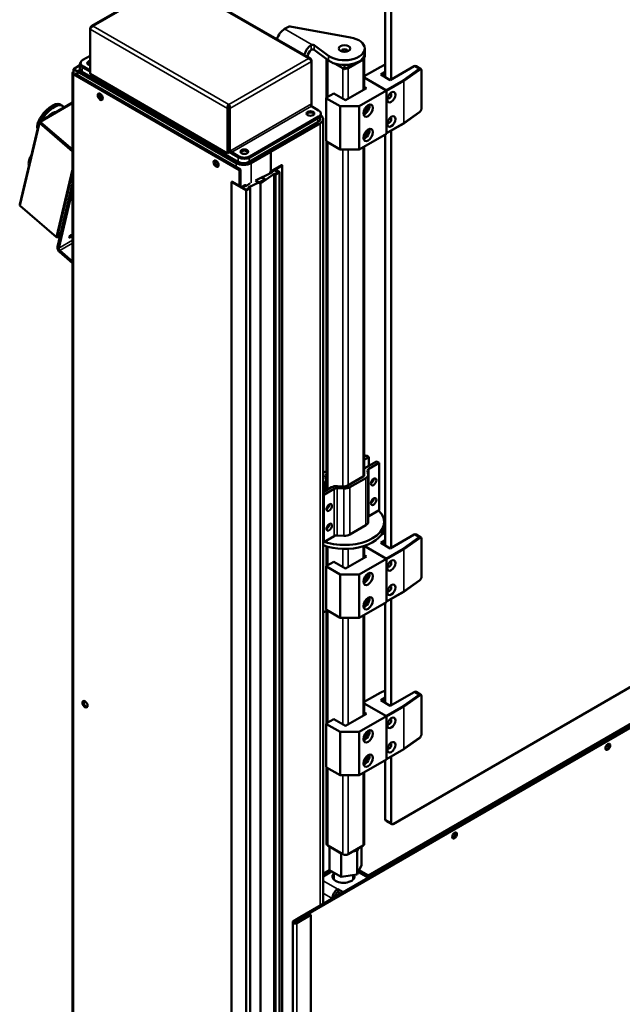
# Model space of a CAD drawing. Units: millimetres. Extents: x 0 to 11340, y 0 to 8019.
# Drawn here: x 873 to 1498, y 2491 to 3512 of the extents above; entities that cross this region are included whole.
import ezdxf

# ---------------------------------------------------------------- set-up
doc = ezdxf.new("R2010")
doc.units = ezdxf.units.MM
doc.header["$LTSCALE"] = 27
doc.layers.add('Visible (ISO)', color=7, linetype='Continuous', lineweight=50)
doc.layers.add('Visible Narrow (ISO)', color=7, linetype='Continuous', lineweight=35)

msp = doc.modelspace()

# ---------------------------------------------------------------- linework, layer by layer
at = {"layer": 'Visible (ISO)'}
for p, q in [((1030.788, 3553.93), (947.066, 3505.594)), ((1174.502, 3472.118), (1032.798, 3553.93)), ((1252.274, 3535.259), (1252.274, 3452.793)), ((1258.469, 3531.683), (1258.469, 3450.441)), ((946.443, 3503.65), (945.95, 3503.935)), ((945.95, 3502.628), (945.95, 3503.935)), ((1151.66, 3505.126), (1147.758, 3502.873)), ((1216.292, 3494.025), (1153.675, 3505.411)), ((945.95, 3456.088), (945.95, 3502.628)), ((1178.318, 3486.035), (1193.51, 3474.941)), ((938.455, 3470.622), (945.95, 3474.949)), ((1171.8, 3473.678), (1171.8, 3474.296)), ((1193.51, 3470.042), (1178.318, 3481.136)), ((1188.77, 3473.504), (1188.77, 3473.479)), ((1188.928, 3473.388), (1188.77, 3473.479)), ((1231.197, 3473.479), (1228.653, 3472.011)), ((1230.521, 3440.113), (1230.521, 3472.913)), ((1230.983, 3477.438), (1231.197, 3477.562)), ((1230.984, 3477.562), (1230.984, 3482.461)), ((1231.197, 3477.562), (1230.984, 3477.685)), ((1231.197, 3477.562), (1231.197, 3473.479)), ((928.555, 3461.232), (935.404, 3465.186)), ((935.404, 3466.539), (935.404, 3461.64)), ((936.111, 3466.131), (936.111, 3467.356)), ((945.879, 3458.578), (937.747, 3463.273)), ((945.879, 3459.803), (938.455, 3464.09)), ((945.879, 3458.578), (938.455, 3462.865)), ((1175.618, 3470.458), (1175.125, 3470.174)), ((1175.618, 3469.152), (1175.618, 3470.458)), ((1175.618, 3425.061), (1175.618, 3469.152)), ((1191.409, 3431.655), (1191.409, 3471.577)), ((1209.984, 3461.232), (1200.369, 3466.783)), ((1200.369, 3466.783), (1208.136, 3462.298)), ((1209.769, 3465.438), (1209.984, 3465.314)), ((1219.598, 3466.783), (1209.984, 3461.232)), ((1209.984, 3465.314), (1210.198, 3465.438)), ((1209.984, 3465.314), (1209.984, 3461.232)), ((1213.793, 3462.298), (1229.35, 3471.28)), ((1247.036, 3463.293), (1230.521, 3453.758)), ((1252.274, 3465.763), (1247.11, 3463.332)), ((1282.22, 3464.081), (1257.472, 3449.792)), ((1288.948, 3461.549), (1284.22, 3464.279)), ((927.676, 3457.15), (927.676, 1184.023)), ((932.798, 3458.783), (928.555, 3461.232)), ((928.555, 3457.15), (928.555, 3461.232)), ((928.555, 3455.925), (1101.089, 3356.312)), ((1102.15, 3356.925), (929.616, 3456.537)), ((935.677, 3460.445), (932.798, 3458.783)), ((932.798, 3458.783), (935.677, 3460.445)), ((932.798, 3454.7), (932.798, 3458.783)), ((932.798, 3454.7), (932.798, 3458.783)), ((1097.554, 3363.661), (932.798, 3458.783)), ((937.747, 3458.374), (1099.675, 3364.885)), ((945.879, 3458.578), (945.879, 3459.803)), ((1088.644, 3373.704), (945.95, 3456.088)), ((1247.572, 3455.508), (1252.274, 3458.222)), ((1257.472, 3449.792), (1247.572, 3455.508)), ((1249.34, 3454.487), (1252.274, 3456.181)), ((1251.214, 3453.405), (1252.274, 3454.018)), ((1290.006, 3459.347), (1290.006, 3420.971)), ((1230.521, 3452.288), (1253.583, 3438.974)), ((1252.875, 3439.382), (1230.521, 3452.288)), ((1232.885, 3441.478), (1230.521, 3442.843)), ((1258.426, 3450.466), (1257.366, 3449.853)), ((1191.357, 3431.625), (1198.734, 3435.884)), ((1198.734, 3435.884), (1210.965, 3428.822)), ((1210.965, 3428.822), (1232.885, 3441.478)), ((1253.583, 3438.974), (1225.298, 3422.644)), ((1253.583, 3438.974), (1253.583, 3394.066)), ((1253.583, 3394.883), (1253.583, 3438.157)), ((893.635, 3406.748), (927.676, 3426.402)), ((916.379, 3423.776), (917.451, 3422.86)), ((1089.775, 3424.49), (1089.775, 3423.265)), ((1175.429, 3423.809), (1175.618, 3423.918)), ((1175.618, 3423.918), (1175.618, 3425.061)), ((1183.114, 3418.366), (1175.689, 3422.653)), ((1191.064, 3431.217), (1191.064, 3386.31)), ((1205.499, 3422.644), (1191.357, 3430.809)), ((1225.298, 3422.644), (1205.499, 3422.644)), ((1205.499, 3422.644), (1205.499, 3377.736)), ((1225.298, 3377.736), (1225.298, 3422.644)), ((1089.705, 3420.856), (1088.644, 3420.244)), ((1088.644, 3420.244), (1088.644, 3373.704)), ((1089.705, 3374.316), (1089.705, 3420.856)), ((1089.846, 3420.856), (1090.907, 3420.244)), ((1089.846, 3376.765), (1089.846, 3420.856)), ((1090.907, 3420.244), (1090.907, 3376.153)), ((1111.696, 3370.601), (1183.114, 3411.834)), ((1184.75, 3411.977), (1184.75, 3409.384)), ((1185.457, 3415.1), (1185.457, 3413.875)), ((1287.678, 3416.356), (1271.449, 3404.865)), ((872.884, 3320.81), (892.972, 3405.859)), ((893.483, 3406.32), (894.17, 3405.732)), ((893.592, 3404.957), (894.299, 3405.365)), ((927.676, 3375.833), (893.592, 3404.957)), ((894.299, 3405.365), (927.676, 3376.845)), ((894.552, 3406.175), (894.387, 3405.476)), ((894.387, 3405.476), (927.676, 3377.031)), ((927.676, 3377.87), (894.552, 3406.175)), ((897.725, 3402.438), (897.812, 3402.549)), ((1110.989, 3364.885), (1182.406, 3406.118)), ((1111.696, 3369.376), (1183.114, 3410.609)), ((1184.528, 3404.894), (1133.616, 3375.5)), ((1187.75, 2595.156), (1187.75, 3409.384)), ((1271.371, 3404.815), (1253.583, 3394.545)), ((906.32, 3395.094), (906.407, 3395.205)), ((907.782, 3394.03), (907.695, 3393.919)), ((1253.583, 3394.066), (1225.298, 3377.736)), ((1252.274, 3393.311), (1252.274, 2966.977)), ((1258.469, 3397.366), (1258.469, 2964.626)), ((1205.499, 3377.736), (1191.357, 3385.901)), ((1191.409, 3024.388), (1191.409, 3385.872)), ((1088.644, 3373.704), (1089.705, 3374.316)), ((1091.35, 3374.591), (1089.705, 3375.541)), ((1090.907, 3376.153), (1089.846, 3376.765)), ((1092.957, 3374.887), (1092.957, 3373.663)), ((1100.382, 3370.601), (1092.957, 3374.887)), ((1099.675, 3369.784), (1092.957, 3373.663)), ((1092.957, 3373.663), (1100.382, 3369.376)), ((1133.616, 3375.5), (1113.11, 3363.661)), ((1133.616, 3375.5), (1131.495, 3376.725)), ((1131.495, 3376.725), (1133.616, 3375.5)), ((1133.616, 3355.087), (1133.616, 3375.5)), ((1133.616, 3355.087), (1133.616, 3375.5)), ((1205.499, 3377.736), (1225.298, 3377.736)), ((1230.521, 3040.17), (1230.521, 3380.752)), ((1144.576, 3361.415), (1133.263, 3354.883)), ((1138.354, 3357.006), (1145.283, 3361.007)), ((1145.43, 2009.304), (1145.43, 3361.211)), ((911.145, 3286.846), (927.676, 3356.839)), ((911.852, 3287.254), (927.676, 3354.253)), ((1101.089, 3356.312), (1102.15, 3356.925)), ((1101.089, 3339.982), (1101.089, 3356.312)), ((1102.15, 3356.925), (1102.15, 3339.37)), ((1117.639, 3345.696), (1134.49, 3353.859)), ((1137.075, 3352.367), (1122.935, 3342.638)), ((1132.97, 3353.122), (1132.97, 3354.475)), ((1134.465, 3354.598), (1137.081, 3356.108)), ((1134.465, 3354.598), (1137.081, 3356.108)), ((1135.03, 3354.271), (1134.465, 3354.598)), ((1135.172, 3354.189), (1134.465, 3354.598)), ((1134.677, 3354.067), (1135.03, 3354.271)), ((1134.818, 3353.985), (1135.172, 3354.189)), ((1135.03, 3354.108), (1135.03, 3354.271)), ((1137, 1852.413), (1137, 3352.148)), ((1137.647, 3352.76), (1137.293, 3352.556)), ((1137.647, 3352.76), (1137.293, 3352.556)), ((1138.354, 3352.352), (1137.647, 3352.76)), ((1138.354, 3352.352), (1137.647, 3352.76)), ((1137.788, 3356.108), (1140.97, 3354.271)), ((1137.788, 3356.108), (1140.97, 3354.271)), ((1142.384, 3354.271), (1138.354, 3356.598)), ((1140.97, 3353.863), (1138.354, 3352.352)), ((1140.97, 3353.863), (1138.354, 3352.352)), ((1138.707, 3351.74), (1142.384, 3353.863)), ((1142.531, 2006.528), (1142.531, 3354.067)), ((927.676, 3342.998), (912.004, 3276.643)), ((927.676, 3342.998), (915.139, 3289.918)), ((1092.811, 3344.065), (1092.811, 1107.681)), ((1092.957, 3343.861), (1107.453, 3335.492)), ((1102.857, 3338.962), (1093.665, 3344.269)), ((1106.534, 3340.676), (1103.564, 3338.962)), ((1104.271, 3338.553), (1106.887, 3340.064)), ((1106.887, 3340.064), (1104.271, 3338.553)), ((1106.887, 3340.064), (1107.595, 3339.656)), ((1107.595, 3339.656), (1106.887, 3340.064)), ((1112.005, 3342.69), (1108.166, 3340.049)), ((1108.241, 3340.268), (1108.241, 3340.1)), ((1110.751, 3338.557), (1127.602, 3346.72)), ((1122.935, 3342.638), (1117.639, 3345.696)), ((1122.935, 3342.638), (1122.935, 1106.254)), ((1127.602, 3346.72), (1123.363, 3349.168)), ((913.379, 3275.468), (927.676, 3336.001)), ((1107.453, 3336.308), (1104.271, 3338.145)), ((1104.271, 3338.145), (1107.453, 3336.308)), ((1107.595, 3339.656), (1107.948, 3339.86)), ((1107.948, 3339.86), (1107.595, 3339.656)), ((1110.777, 3337.819), (1108.16, 3336.308)), ((1108.16, 3336.308), (1110.777, 3337.819)), ((1108.16, 3335.492), (1111.837, 3337.614)), ((1110.423, 3338.431), (1110.069, 3338.227)), ((1110.069, 3338.227), (1110.423, 3338.431)), ((1110.069, 3338.227), (1110.777, 3337.819)), ((1110.777, 3337.819), (1110.069, 3338.227)), ((1112.13, 3338.023), (1112.13, 1101.639)), ((873.328, 3319.16), (911.145, 3286.846)), ((915.139, 3289.918), (912.927, 3291.808)), ((911.145, 3286.846), (911.852, 3287.254)), ((911.278, 3286.923), (911.741, 3286.526)), ((914.749, 3288.263), (911.741, 3286.526)), ((911.906, 3287.225), (911.741, 3286.526)), ((911.855, 3287.269), (911.906, 3287.225)), ((914.914, 3288.961), (911.906, 3287.225)), ((914.094, 3271.498), (927.676, 3259.892)), ((927.676, 3261.572), (914.424, 3272.895)), ((1230.521, 3059.217), (1232.416, 3060.311)), ((1235.245, 3058.678), (1230.521, 3055.951)), ((1232.226, 3047.954), (1243.023, 3054.188)), ((1232.416, 3060.311), (1235.245, 3058.678)), ((1235.245, 3058.678), (1235.245, 3049.697)), ((1243.023, 3054.188), (1245.851, 3052.555)), ((1188.731, 3042.846), (1191.409, 3044.392)), ((1233.898, 3044.487), (1234.491, 3040.572)), ((1245.851, 3052.555), (1235.054, 3046.321)), ((1245.851, 3052.555), (1245.851, 3003.565)), ((1963.052, 3042.777), (1164.022, 2581.457)), ((1964.113, 3042.165), (1165.082, 2580.845)), ((1190.403, 3039.379), (1190.996, 3035.465)), ((1191.026, 3035.062), (1191.026, 3024.167)), ((1212.772, 3028.966), (1229.35, 3038.537)), ((1232.178, 3036.904), (1215.601, 3027.333)), ((1234.521, 3040.17), (1234.521, 2991.18)), ((1188.683, 3031.796), (1187.75, 3031.257)), ((1187.75, 3022.276), (1196.461, 3027.305)), ((1199.29, 3025.672), (1188.493, 3019.439)), ((1209.247, 3025.998), (1202.467, 3026.34)), ((1202.816, 3028.641), (1209.595, 3028.298)), ((1188.493, 3019.439), (1187.75, 3019.868)), ((1188.493, 3019.439), (1188.493, 2970.449)), ((1191.409, 3004.794), (1191.409, 3005.598)), ((1245.851, 3003.565), (1235.054, 2997.331)), ((1234.732, 2624.731), (1883.856, 2999.503)), ((1234.732, 2622.282), (1883.856, 2997.054)), ((1191.409, 2984.381), (1191.409, 2985.186)), ((1232.178, 2987.914), (1215.601, 2978.343)), ((1251.189, 2987.058), (1251.189, 2991.14)), ((1199.29, 2976.683), (1188.493, 2970.449)), ((1209.247, 2977.008), (1202.467, 2977.35)), ((1247.572, 2969.692), (1252.274, 2972.407)), ((1252.274, 2979.947), (1248.033, 2977.951)), ((1282.22, 2978.265), (1257.472, 2963.977)), ((1288.948, 2975.734), (1284.22, 2978.463)), ((1290.006, 2973.531), (1290.006, 2935.156)), ((1188.493, 2970.449), (1187.75, 2970.878)), ((1191.409, 2945.839), (1191.409, 2966.015)), ((1230.521, 2954.297), (1230.521, 2966.502)), ((1230.521, 2966.473), (1253.583, 2953.158)), ((1252.875, 2953.566), (1230.521, 2966.473)), ((1257.472, 2963.977), (1247.572, 2969.692)), ((1249.34, 2968.672), (1252.274, 2970.366)), ((1251.214, 2967.59), (1252.274, 2968.202)), ((1258.426, 2964.65), (1257.366, 2964.038)), ((1210.965, 2943.007), (1232.885, 2955.662)), ((1253.583, 2953.158), (1225.298, 2936.828)), ((1232.885, 2955.662), (1230.521, 2957.027)), ((1253.583, 2953.158), (1253.583, 2908.251)), ((1253.583, 2909.067), (1253.583, 2952.342)), ((1191.064, 2945.401), (1191.064, 2900.494)), ((1191.357, 2945.81), (1198.734, 2950.068)), ((1205.499, 2936.828), (1191.357, 2944.993)), ((1198.734, 2950.068), (1210.965, 2943.007)), ((1225.298, 2936.828), (1205.499, 2936.828)), ((1205.499, 2936.828), (1205.499, 2891.921)), ((1225.298, 2891.921), (1225.298, 2936.828)), ((1287.678, 2930.541), (1271.449, 2919.049)), ((1271.371, 2918.999), (1253.583, 2908.729)), ((1258.469, 2911.55), (1258.469, 2801.326)), ((1253.583, 2908.251), (1225.298, 2891.921)), ((1252.274, 2907.496), (1252.274, 2803.678)), ((1191.409, 2899.373), (1187.75, 2897.26)), ((1205.499, 2891.921), (1191.357, 2900.086)), ((1191.409, 2782.54), (1191.409, 2900.056)), ((1205.499, 2891.921), (1225.298, 2891.921)), ((1230.521, 2790.998), (1230.521, 2894.936)), ((1260.59, 2678.036), (1553.332, 2847.05)), ((1247.036, 2814.178), (1230.521, 2804.643)), ((1252.274, 2816.648), (1247.11, 2814.217)), ((1247.572, 2806.393), (1252.274, 2809.108)), ((1282.22, 2814.966), (1257.472, 2800.677)), ((1288.948, 2812.435), (1284.22, 2815.164)), ((1290.006, 2810.232), (1290.006, 2771.856)), ((1230.521, 2803.173), (1253.583, 2789.859)), ((1252.875, 2790.267), (1230.521, 2803.173)), ((1257.472, 2800.677), (1247.572, 2806.393)), ((1249.34, 2805.372), (1252.274, 2807.066)), ((1251.214, 2804.29), (1252.274, 2804.903)), ((1258.426, 2801.351), (1257.366, 2800.739)), ((1210.965, 2779.707), (1232.885, 2792.363)), ((1253.583, 2789.859), (1225.298, 2773.529)), ((1232.885, 2792.363), (1230.521, 2793.728)), ((1253.583, 2789.859), (1253.583, 2744.951)), ((1253.583, 2745.768), (1253.583, 2789.042)), ((1191.064, 2782.102), (1191.064, 2737.195)), ((1191.357, 2782.51), (1198.734, 2786.769)), ((1205.499, 2773.529), (1191.357, 2781.694)), ((1198.734, 2786.769), (1210.965, 2779.707)), ((1225.298, 2773.529), (1205.499, 2773.529)), ((1205.499, 2773.529), (1205.499, 2728.622)), ((1225.298, 2728.622), (1225.298, 2773.529)), ((1287.678, 2767.242), (1271.449, 2755.75)), ((1271.371, 2755.7), (1253.583, 2745.43)), ((1258.469, 2748.251), (1258.469, 2679.26)), ((1253.583, 2744.951), (1225.298, 2728.622)), ((1252.274, 2744.196), (1252.274, 2682.837)), ((1205.499, 2728.622), (1191.357, 2736.787)), ((1191.409, 2657.233), (1191.409, 2736.757)), ((1205.499, 2728.622), (1225.298, 2728.622)), ((1230.521, 2657.233), (1230.521, 2731.637)), ((1252.896, 2681.463), (1259.09, 2677.887)), ((1208.136, 2646.618), (1192.58, 2655.6)), ((1194.235, 2654.645), (1206.482, 2647.574)), ((1194.235, 2630.15), (1194.235, 2654.645)), ((1206.482, 2623.079), (1206.482, 2647.574)), ((1229.35, 2655.6), (1213.793, 2646.618)), ((1218.729, 2649.468), (1223.212, 2650.162)), ((1223.212, 2650.162), (1224.414, 2652.75)), ((1223.212, 2625.667), (1223.212, 2650.162)), ((1227.695, 2635.326), (1227.695, 2654.645)), ((1223.212, 2625.667), (1227.695, 2635.326)), ((1187.75, 2626.183), (1194.427, 2630.038)), ((1196.549, 2628.814), (1187.75, 2623.734)), ((1194.235, 2630.15), (1206.482, 2623.079)), ((1198.923, 2627.443), (1198.923, 2620.432)), ((1206.482, 2623.079), (1223.212, 2625.667)), ((1240.389, 2625.548), (1208.569, 2607.177)), ((1234.732, 2622.282), (1224.408, 2628.243)), ((1225.304, 2630.174), (1234.732, 2624.731)), ((1218.923, 2625.003), (1218.923, 2620.432)), ((1234.732, 2624.731), (1234.732, 2622.282)), ((1202.913, 2607.177), (1202.913, 2610.443)), ((1202.913, 2610.443), (1208.569, 2607.177)), ((1202.913, 2607.177), (1205.741, 2605.544)), ((1173.568, 2584.519), (1159.072, 2576.15)), ((1174.982, 2583.702), (1173.568, 2584.519)), ((1156.218, 2576.354), (1156.218, 2015.533)), ((1164.022, 2581.457), (1156.951, 2577.374)), ((1159.072, 2576.15), (1156.951, 2577.374)), ((1156.951, 2577.374), (1159.072, 2576.15)), ((1159.072, 2576.15), (1166.143, 2580.232)), ((1160.486, 2575.333), (1174.982, 2583.702)), ((1166.143, 2580.232), (1164.022, 2581.457)), ((1165.082, 2580.845), (1164.022, 2581.457)), ((1174.982, 2583.702), (1174.982, 2026.366))]:
    msp.add_line(p, q, dxfattribs=at)
for centre, start, end in [((1247.536, 3462.427), 115.209299, 120), ((1270.871, 3405.681), 300, 305.301207), ((1270.871, 2919.865), 300, 305.301207), ((1247.536, 2813.312), 115.209299, 120), ((1270.871, 2756.566), 300, 305.301207)]:
    msp.add_arc(centre, 1, start, end, dxfattribs=at)
for centre, major_axis, ratio, start_param, end_param in [((1153.074, 3504.309), (-2, 0), 0.57735027, 4.40729259, 5.49778714), ((1147.758, 3493.075), (-6, -10.392), 0.57735027, 3.92699082, 5.12192223), ((1209.984, 3482.461), (21, 0), 0.57735027, 3.81060597, 7.54888524), ((1176.042, 3476.745), (6, 10.392), 0.57735027, 0.86882825, 1.98032957), ((1176.75, 3485.319), (2, 0), 0.57735027, 0.66901332, 1.83259571), ((1176.042, 3476.745), (-3, -5.196), 0.57735027, 4.0944389, 5.49778714), ((1176.75, 3480.42), (-2, 0), 0.57735027, 3.81060597, 4.97418837), ((1209.984, 3477.562), (21, 0), 0.57735027, 3.81060597, 6.28318531), ((1209.984, 3480.011), (3, 0), 0.57735027, 5.92181818, 9.78614508), ((1209.984, 3477.562), (-3, 0), 0.57735027, 4.22569403, 5.19908394), ((1226.521, 3472.913), (4, 0), 0.57735027, 5.49778714, 6.35697583), ((943.404, 3466.539), (-8, 0), 0.57735027, 5.72055497, 7.06858347), ((944.111, 3467.356), (-8, 0), 0.57735027, 5.49778714, 7.06858347), ((944.111, 3466.131), (-8, 0), 0.57735027, 0, 0.78539816), ((946.94, 3467.356), (-4, 0), 0.57735027, 4.96247507, 7.60389554), ((946.94, 3466.131), (-4, 0), 0.57735027, 4.96247507, 6.01481022), ((1282.22, 3460.815), (2, 3.464), 0.57735027, 0, 0.78539816), ((930.676, 3457.15), (-3, 0), 0.57735027, 5.49778714, 7.06858347), ((943.404, 3461.64), (-8, 0), 0.57735027, 0, 0.78539816), ((1210.965, 3463.931), (4, 0), 0.57735027, 4.63859846, 5.49778714), ((957.546, 3433.063), (-1.875, 3.248), 0.57735027, 0.28675655, 2.8548361), ((957.546, 3433.063), (1.229, -2.129), 0.57735027, 2.79753928, 6.62723868), ((1256.411, 3433.258), (-1.5, -2.598), 0.57735027, 5.92181818, 9.78614508), ((905.758, 3409.175), (11.693, 13.685), 0.42667013, 6.02530554, 8.29788935), ((1192.064, 3431.217), (-1, 0), 0.57735027, 5.49778714, 7.06858347), ((1230.955, 3420.194), (-2, -3.464), 0.57735027, 0.30523821, 2.83635444), ((1230.955, 3420.194), (3.5, 6.062), 0.57735027, 3.67106299, 5.75371497), ((905.051, 3408.767), (6.334, 7.413), 0.42667013, 0.19775386, 1.55907042), ((1174.628, 3413.875), (4, 0), 0.57735027, 0.26837509, 2.87321756), ((1173.921, 3414.283), (4, 0), 0.57735027, 6.01848994, 6.94325564), ((1177.457, 3415.1), (8, 0), 0.57735027, 5.49778714, 7.06858347), ((1177.457, 3413.875), (8, 0), 0.57735027, 5.49778714, 6.28318531), ((1176.75, 3409.384), (11, 0), 0.57735027, 5.49778714, 6.94952463), ((897.694, 3403.845), (1.462, 1.711), 0.42667013, 1.98627732, 2.05580077), ((897.006, 3404.432), (1.462, 1.711), 0.42667013, 4.22738454, 4.29690798), ((897.694, 3403.845), (-1.462, -1.711), 0.42667013, 1.08579188, 1.15531533), ((1176.75, 3409.384), (8, 0), 0.57735027, 5.49778714, 6.28318531), ((1256.411, 3407.947), (-1.5, -2.598), 0.57735027, 5.92181818, 9.78614508), ((1230.955, 3394.883), (-2, -3.464), 0.57735027, 0.30523821, 2.83635444), ((1230.955, 3394.883), (3.5, 6.062), 0.57735027, 3.67106299, 5.75371497), ((1192.064, 3386.31), (-1, 0), 0.57735027, 0, 0.78539816), ((1106.039, 3374.275), (4, 0), 0.57735027, 0.26837509, 2.87321756), ((1105.332, 3374.683), (4, 0), 0.57735027, 6.01848994, 6.94325564), ((1077.755, 3363.661), (-1.875, 3.248), 0.57735027, 0.28675655, 2.8548361), ((1077.755, 3363.661), (1.229, -2.129), 0.57735027, 2.79753928, 6.62723868), ((1105.332, 3368.151), (-11, 0), 0.57735027, 0.78539816, 2.35619449), ((1105.332, 3368.151), (8, 0), 0.57735027, 3.92699082, 5.49778714), ((1106.039, 3373.867), (-8, 0), 0.57735027, 0.78539816, 2.35619449), ((1106.039, 3372.642), (8, 0), 0.57735027, 3.92699082, 5.49778714), ((1144.93, 3361.211), (0.5, 0), 0.57735027, 5.49778714, 8.6393798), ((1133.97, 3354.475), (-1, 0), 0.57735027, 5.49778714, 8.6393798), ((1134.111, 3354.393), (1, 0), 0.57735027, 5.10145056, 5.49778714), ((1138, 3352.148), (-1, 0), 0.57735027, 5.49778714, 8.6393798), ((1138, 3352.148), (-1, 0), 0.57735027, 5.49778714, 5.89412372), ((1137.434, 3355.904), (0.5, 0), 0.57735027, 0.78539816, 2.35619449), ((1137.434, 3355.904), (0.5, 0), 0.57735027, 0.78539816, 2.35619449), ((1138.707, 3356.802), (-0.5, 0), 0.57735027, 5.49778714, 7.06858347), ((1140.616, 3354.067), (0.5, 0), 0.57735027, 5.49778714, 7.06858347), ((1140.616, 3354.067), (0.5, 0), 0.57735027, 5.49778714, 7.06858347), ((1142.031, 3354.067), (0.5, 0), 0.57735027, 5.49778714, 7.06858347), ((1093.311, 3344.065), (-0.5, 0), 0.57735027, 3.92699082, 7.06858347), ((1107.241, 3340.268), (1, 0), 0.57735027, 5.49778714, 8.6393798), ((1107.241, 3340.268), (1, 0), 0.57735027, 5.49778714, 5.89412372), ((1103.21, 3339.166), (-0.5, 0), 0.57735027, 0.78539816, 2.35619449), ((1104.625, 3338.349), (-0.5, 0), 0.57735027, 5.49778714, 7.06858347), ((1104.625, 3338.349), (-0.5, 0), 0.57735027, 5.49778714, 7.06858347), ((1107.807, 3336.512), (-0.5, 0), 0.57735027, 0.78539816, 2.35619449), ((1107.807, 3336.512), (0.5, 0), 0.57735027, 3.92699082, 5.49778714), ((1107.807, 3335.696), (0.5, 0), 0.57735027, 3.92699082, 5.49778714), ((1111.13, 3338.023), (1, 0), 0.57735027, 5.49778714, 8.6393798), ((1111.13, 3338.023), (1, 0), 0.57735027, 1.95985791, 2.35619449), ((914.754, 3274.293), (-2, 3.464), 0.57735027, 0.54985318, 2.12064951), ((914.754, 3274.293), (-1, 1.732), 0.57735027, 0.54985318, 2.12064951), ((1237.882, 3044.688), (8, 0), 0.57735027, 2.35619449, 2.73925413), ((1237.882, 3044.688), (-4, 0), 0.57735027, 5.49778714, 6.37045177), ((1194.388, 3039.58), (8, 0), 0.57735027, 2.35619449, 2.54946352), ((1183.026, 3035.062), (8, 0), 0.57735027, 5.49778714, 6.37045177), ((1194.388, 3039.58), (-4, 0), 0.57735027, 5.55256691, 6.37045177), ((1226.521, 3040.17), (4, 0), 0.57735027, 5.49778714, 6.28318531), ((1226.521, 3040.17), (8, 0), 0.57735027, 5.49778714, 6.37045177), ((1237.366, 3034.592), (2, 3.464), 0.57735027, 3.92699082, 5.49778714), ((1202.118, 3024.039), (8, 0), 0.57735027, 1.48352986, 2.35619449), ((1202.118, 3024.039), (-4, 0), 0.57735027, 4.62512252, 5.49778714), ((1209.944, 3030.599), (-8, 0), 0.57735027, 1.48352986, 2.35619449), ((1209.944, 3030.599), (4, 0), 0.57735027, 4.62512252, 5.49778714), ((1237.366, 3014.179), (2, 3.464), 0.57735027, 3.92699082, 5.49778714), ((1210.189, 2991.14), (41, 0), 0.57735027, 4.17337861, 6.82219568), ((1191.321, 3008.008), (2, 3.464), 0.57735027, 3.92699082, 5.49778714), ((1237.882, 2995.698), (-4, 0), 0.57735027, 5.49778714, 5.71021728), ((1210.189, 2987.058), (41, 0), 0.57735027, 4.13325949, 6.28318531), ((1191.321, 2987.595), (2, 3.464), 0.57735027, 3.92699082, 5.49778714), ((1226.521, 2991.18), (8, 0), 0.57735027, 5.49778714, 6.28318531), ((1202.118, 2975.05), (-4, 0), 0.57735027, 4.62512252, 5.49778714), ((1209.944, 2981.609), (-8, 0), 0.57735027, 1.48352986, 2.35619449), ((1282.22, 2974.999), (2, 3.464), 0.57735027, 0, 0.78539816), ((1192.064, 2945.401), (-1, 0), 0.57735027, 5.49778714, 7.06858347), ((1256.411, 2947.443), (-1.5, -2.598), 0.57735027, 5.92181818, 9.78614508), ((1230.955, 2934.379), (-2, -3.464), 0.57735027, 0.30523821, 2.83635444), ((1230.955, 2934.379), (3.5, 6.062), 0.57735027, 3.67106299, 5.75371497), ((1256.411, 2922.131), (-1.5, -2.598), 0.57735027, 5.92181818, 9.78614508), ((1230.955, 2909.067), (-2, -3.464), 0.57735027, 0.30523821, 2.83635444), ((1230.955, 2909.067), (3.5, 6.062), 0.57735027, 3.67106299, 5.75371497), ((1192.064, 2900.494), (-1, 0), 0.57735027, 0, 0.78539816), ((1282.22, 2811.7), (2, 3.464), 0.57735027, 0, 0.78539816), ((941.637, 2802.932), (-1.875, 3.248), 0.57735027, 0.28675655, 2.8548361), ((1192.064, 2782.102), (-1, 0), 0.57735027, 5.49778714, 7.06858347), ((1256.411, 2784.143), (-1.5, -2.598), 0.57735027, 5.92181818, 9.78614508), ((1230.955, 2771.079), (-2, -3.464), 0.57735027, 0.30523821, 2.83635444), ((1230.955, 2771.079), (3.5, 6.062), 0.57735027, 3.67106299, 5.75371497), ((1256.411, 2758.832), (-1.5, -2.598), 0.57735027, 5.92181818, 9.78614508), ((1482.22, 2758.637), (-1.75, -3.031), 0.57735027, 0.30788709, 2.83370556), ((1230.955, 2745.768), (-2, -3.464), 0.57735027, 0.30523821, 2.83635444), ((1230.955, 2745.768), (3.5, 6.062), 0.57735027, 3.67106299, 5.75371497), ((1192.064, 2737.195), (-1, 0), 0.57735027, 0, 0.78539816), ((1254.396, 2684.061), (-1.5, -2.598), 0.57735027, 5.49778714, 6.28318531), ((1260.59, 2680.485), (-1.5, -2.598), 0.57735027, 5.49778714, 7.06858347), ((1323.121, 2666.781), (-1.75, -3.031), 0.57735027, 0.30788709, 2.83370556), ((1195.409, 2657.233), (-4, 0), 0.57735027, 0, 0.78539816), ((1226.521, 2657.233), (4, 0), 0.57735027, 5.49778714, 6.28318531), ((1210.965, 2648.251), (-4, 0), 0.57735027, 0.78539816, 2.35619449), ((1208.923, 2623.711), (11.5, 0), 0.57735027, 2.62511751, 6.507969), ((1208.923, 2620.445), (-11.5, 0), 0.57735027, 5.76671017, 6.03468544), ((1208.923, 2620.445), (11.5, 0), 0.57735027, 0.24849987, 0.51647514), ((1202.913, 2603.911), (-4, -6.928), 0.57735027, 3.92699082, 5.49778714), ((1202.913, 2603.911), (-2, -3.464), 0.57735027, 3.92699082, 5.49778714), ((1158.718, 2576.354), (-2.5, 0), 0.57735027, 5.49778714, 8.6393798)]:
    msp.add_ellipse(centre, major_axis=major_axis, ratio=ratio, start_param=start_param, end_param=end_param, dxfattribs=at)
for centre, major_axis, ratio in [((1209.984, 3482.461), (-6, 0), 0.57735027), ((956.486, 3432.45), (-1.875, 3.248), 0.57735027), ((1258.532, 3432.033), (-3, -5.196), 0.57735027), ((1234.491, 3418.153), (3.5, 6.062), 0.57735027), ((1174.628, 3415.1), (-4, 0), 0.57735027), ((1258.532, 3406.722), (-3, -5.196), 0.57735027), ((1234.491, 3392.842), (3.5, 6.062), 0.57735027), ((1106.039, 3375.5), (-4, 0), 0.57735027), ((1076.694, 3363.048), (-1.875, 3.248), 0.57735027), ((925.432, 3287.714), (1.072, 1.254), 0.42667013), ((1240.194, 3032.959), (-2, -3.464), 0.57735027), ((1240.194, 3012.546), (-2, -3.464), 0.57735027), ((1194.15, 3006.375), (-2, -3.464), 0.57735027), ((1194.15, 2985.962), (-2, -3.464), 0.57735027), ((1258.532, 2946.218), (-3, -5.196), 0.57735027), ((1234.491, 2932.337), (3.5, 6.062), 0.57735027), ((1258.532, 2920.906), (-3, -5.196), 0.57735027), ((1234.491, 2907.026), (3.5, 6.062), 0.57735027), ((940.576, 2802.319), (-1.875, 3.248), 0.57735027), ((1258.532, 2782.919), (-3, -5.196), 0.57735027), ((1234.491, 2769.038), (3.5, 6.062), 0.57735027), ((1258.532, 2757.607), (-3, -5.196), 0.57735027), ((1483.28, 2758.024), (1.75, 3.031), 0.57735027), ((1234.491, 2743.727), (3.5, 6.062), 0.57735027), ((1324.181, 2666.168), (1.75, 3.031), 0.57735027)]:
    msp.add_ellipse(centre, major_axis=major_axis, ratio=ratio, dxfattribs=at)
for points, knots in [([(945.95, 3503.935), (946.166, 3504.897), (946.783, 3505.613), (947.619, 3505.813), (948.063, 3505.919), (948.562, 3505.887), (949.061, 3505.731)], [-1, -1, -1, -1, -0.3466232, -0.3466232, -0.3466232, 0, 0, 0, 0]), ([(946.302, 3503.42), (946.608, 3503.949), (947.07, 3504.502), (947.619, 3504.941), (948.063, 3505.295), (948.562, 3505.575), (949.061, 3505.731)], [-0.775881081, -0.775881081, -0.775881081, -0.775881081, -0.346623201, -0.346623201, -0.346623201, 0, 0, 0, 0]), ([(1175.335, 3486.101), (1175.512, 3486.22), (1175.737, 3486.32), (1176.064, 3486.404), (1176.148, 3486.421), (1176.232, 3486.434)], [-0.301578334, -0.301578334, -0.301578334, -0.301578334, -0.226222276, -0.226222276, -0.201395493, -0.201395493, -0.201395493, -0.201395493]), ([(1176.232, 3481.535), (1176.146, 3481.522), (1176.062, 3481.504), (1175.734, 3481.414), (1175.511, 3481.303), (1175.335, 3481.168)], [0.201626717, 0.201626717, 0.201626717, 0.201626717, 0.226861067, 0.226861067, 0.30227425, 0.30227425, 0.30227425, 0.30227425]), ([(1175.266, 3471.356), (1174.961, 3471.859), (1174.498, 3472.205), (1173.949, 3472.337), (1173.505, 3472.443), (1173.006, 3472.411), (1172.507, 3472.255)], [-0.775881081, -0.775881081, -0.775881081, -0.775881081, -0.346623201, -0.346623201, -0.346623201, 0, 0, 0, 0]), ([(1175.266, 3469.944), (1174.961, 3470.473), (1174.498, 3471.025), (1173.949, 3471.464), (1173.505, 3471.819), (1173.006, 3472.098), (1172.507, 3472.255)], [-0.775881081, -0.775881081, -0.775881081, -0.775881081, -0.346623201, -0.346623201, -0.346623201, 0, 0, 0, 0]), ([(1288.948, 3461.549), (1289.106, 3461.458), (1289.249, 3461.343), (1289.491, 3461.086), (1289.592, 3460.943), (1289.756, 3460.645), (1289.82, 3460.49), (1289.917, 3460.173), (1289.952, 3460.011), (1289.996, 3459.683), (1290.006, 3459.516), (1290.006, 3459.347)], [-0.785398163, -0.785398163, -0.785398163, -0.785398163, -0.628318531, -0.628318531, -0.471238898, -0.471238898, -0.314159265, -0.314159265, -0.157079633, -0.157079633, 0, 0, 0, 0]), ([(916.379, 3423.776), (915.739, 3424.323), (914.96, 3424.692), (913.177, 3425.102), (912.161, 3425.081), (909.779, 3424.648), (908.387, 3424.115), (905.529, 3422.592), (904.063, 3421.593), (901.24, 3419.274), (899.881, 3417.966), (897.363, 3415.163), (896.204, 3413.67), (894.176, 3410.62), (893.309, 3409.064), (891.951, 3405.991), (891.466, 3404.478), (890.993, 3401.621), (890.993, 3400.266), (891.356, 3399.018)], [3.83397684, 3.83397684, 3.83397684, 3.83397684, 4.05325962, 4.05325962, 4.31617807, 4.31617807, 4.66068911, 4.66068911, 5.00949408, 5.00949408, 5.34709353, 5.34709353, 5.68092624, 5.68092624, 6.01649456, 6.01649456, 6.36017014, 6.36017014, 6.702352, 6.702352, 6.702352, 6.702352]), ([(1088.644, 3420.244), (1088.428, 3421.206), (1088.615, 3422.386), (1089.02, 3423.303), (1089.235, 3423.789), (1089.505, 3424.201), (1089.775, 3424.49)], [-1, -1, -1, -1, -0.3466232, -0.3466232, -0.3466232, 0, 0, 0, 0]), ([(1089.775, 3423.265), (1089.6, 3422.868), (1089.44, 3422.143), (1089.548, 3421.441), (1089.579, 3421.24), (1089.631, 3421.042), (1089.705, 3420.856)], [0, 0, 0, 0, 0.77700034, 0.77700034, 0.77700034, 1, 1, 1, 1]), ([(1090.999, 3421.292), (1090.976, 3421.984), (1090.797, 3422.701), (1090.531, 3423.303), (1090.316, 3423.789), (1090.046, 3424.201), (1089.775, 3424.49)], [-0.775881081, -0.775881081, -0.775881081, -0.775881081, -0.346623201, -0.346623201, -0.346623201, 0, 0, 0, 0]), ([(1089.775, 3423.265), (1089.951, 3422.868), (1090.111, 3422.143), (1090.003, 3421.441), (1089.971, 3421.24), (1089.92, 3421.042), (1089.846, 3420.856)], [0, 0, 0, 0, 0.77700034, 0.77700034, 0.77700034, 1, 1, 1, 1]), ([(1175.689, 3422.653), (1175.514, 3423.05), (1175.354, 3423.775), (1175.462, 3424.476), (1175.493, 3424.678), (1175.545, 3424.876), (1175.618, 3425.061)], [-1, -1, -1, -1, -0.22299966, -0.22299966, -0.22299966, 0, 0, 0, 0]), ([(1290.006, 3420.971), (1290.006, 3420.633), (1289.965, 3420.287), (1289.816, 3419.59), (1289.707, 3419.241), (1289.432, 3418.558), (1289.265, 3418.226), (1288.884, 3417.601), (1288.67, 3417.308), (1288.204, 3416.782), (1287.951, 3416.549), (1287.678, 3416.356)], [0, 0, 0, 0, 0.31415927, 0.31415927, 0.62831853, 0.62831853, 0.9424778, 0.9424778, 1.25663706, 1.25663706, 1.57079633, 1.57079633, 1.57079633, 1.57079633]), ([(893.592, 3404.957), (893.207, 3405.16), (892.977, 3405.449), (892.942, 3405.977), (893.137, 3406.211), (893.483, 3406.32)], [-1, -1, -1, -1, -0.5, -0.5, 0, 0, 0, 0]), ([(893.483, 3406.32), (893.463, 3406.625), (893.591, 3406.8), (894.01, 3406.76), (894.298, 3406.544), (894.552, 3406.175)], [0, 0, 0, 0, 0.5, 0.5, 1, 1, 1, 1]), ([(894.17, 3405.732), (894.01, 3405.73), (893.925, 3405.666), (893.967, 3405.507), (894.095, 3405.414), (894.299, 3405.365)], [0, 0, 0, 0, 0.5, 0.5, 1, 1, 1, 1]), ([(894.387, 3405.476), (894.313, 3405.691), (894.222, 3405.83), (894.118, 3405.911), (894.107, 3405.854), (894.17, 3405.732)], [-1, -1, -1, -1, -0.5, -0.5, 0, 0, 0, 0]), ([(882.368, 3360.964), (882.155, 3361.715), (882.074, 3362.507), (882.125, 3364.698), (882.434, 3366.156), (883.454, 3369.107), (884.144, 3370.591), (884.993, 3372.078)], [5.867531358, 5.867531358, 5.867531358, 5.867531358, 6.073002349, 6.073002349, 6.417513384, 6.417513384, 6.741392634, 6.741392634, 6.741392634, 6.741392634]), ([(1092.957, 3373.663), (1092.016, 3373.957), (1091.088, 3374.708), (1090.496, 3375.518), (1090.182, 3375.947), (1089.961, 3376.387), (1089.846, 3376.765)], [0, 0, 0, 0, 0.6533768, 0.6533768, 0.6533768, 1, 1, 1, 1]), ([(1090.907, 3376.153), (1091.163, 3375.803), (1091.711, 3375.302), (1092.373, 3375.045), (1092.563, 3374.971), (1092.76, 3374.916), (1092.957, 3374.887)], [-1, -1, -1, -1, -0.22299966, -0.22299966, -0.22299966, 0, 0, 0, 0]), ([(872.885, 3320.81), (872.864, 3320.723), (872.85, 3320.634), (872.812, 3320.071), (872.993, 3319.572), (873.328, 3319.16)], [0.40516592, 0.40516592, 0.40516592, 0.40516592, 0.5, 0.5, 1, 1, 1, 1]), ([(1288.948, 2975.734), (1289.106, 2975.643), (1289.249, 2975.528), (1289.491, 2975.27), (1289.592, 2975.128), (1289.756, 2974.83), (1289.82, 2974.675), (1289.917, 2974.358), (1289.952, 2974.196), (1289.996, 2973.867), (1290.006, 2973.7), (1290.006, 2973.531)], [-0.785398163, -0.785398163, -0.785398163, -0.785398163, -0.628318531, -0.628318531, -0.471238898, -0.471238898, -0.314159265, -0.314159265, -0.157079633, -0.157079633, 0, 0, 0, 0]), ([(1290.006, 2935.156), (1290.006, 2934.818), (1289.965, 2934.471), (1289.816, 2933.775), (1289.707, 2933.425), (1289.432, 2932.743), (1289.265, 2932.41), (1288.884, 2931.785), (1288.67, 2931.492), (1288.204, 2930.967), (1287.951, 2930.734), (1287.678, 2930.541)], [0, 0, 0, 0, 0.31415927, 0.31415927, 0.62831853, 0.62831853, 0.9424778, 0.9424778, 1.25663706, 1.25663706, 1.57079633, 1.57079633, 1.57079633, 1.57079633]), ([(1288.948, 2812.435), (1289.106, 2812.343), (1289.249, 2812.229), (1289.491, 2811.971), (1289.592, 2811.828), (1289.756, 2811.531), (1289.82, 2811.375), (1289.917, 2811.058), (1289.952, 2810.897), (1289.996, 2810.568), (1290.006, 2810.401), (1290.006, 2810.232)], [-0.785398163, -0.785398163, -0.785398163, -0.785398163, -0.628318531, -0.628318531, -0.471238898, -0.471238898, -0.314159265, -0.314159265, -0.157079633, -0.157079633, 0, 0, 0, 0]), ([(1290.006, 2771.856), (1290.006, 2771.518), (1289.965, 2771.172), (1289.816, 2770.476), (1289.707, 2770.126), (1289.432, 2769.443), (1289.265, 2769.111), (1288.884, 2768.486), (1288.67, 2768.193), (1288.204, 2767.668), (1287.951, 2767.435), (1287.678, 2767.242)], [0, 0, 0, 0, 0.31415927, 0.31415927, 0.62831853, 0.62831853, 0.9424778, 0.9424778, 1.25663706, 1.25663706, 1.57079633, 1.57079633, 1.57079633, 1.57079633])]:
    msp.add_open_spline(points, degree=3, knots=knots, dxfattribs=at)
for points in [[(945.95, 3502.628), (946.024, 3502.873), (946.142, 3503.144), (946.302, 3503.42)], [(1175.618, 3470.458), (1175.544, 3470.789), (1175.426, 3471.093), (1175.266, 3471.356)], [(1175.618, 3469.152), (1175.544, 3469.397), (1175.426, 3469.667), (1175.266, 3469.944)], [(945.879, 3459.803), (945.903, 3459.749), (945.927, 3459.701), (945.949, 3459.66)], [(945.95, 3458.506), (945.926, 3458.529), (945.903, 3458.553), (945.879, 3458.578)], [(1090.907, 3420.244), (1090.981, 3420.574), (1091.01, 3420.93), (1090.999, 3421.292)]]:
    msp.add_open_spline(points, degree=3, dxfattribs=at)
at = {"layer": 'Visible Narrow (ISO)'}
for p, q in [((1031.793, 3553.496), (949.061, 3505.731)), ((1172.507, 3472.255), (1031.793, 3553.496)), ((1089.775, 3424.49), (949.061, 3505.731)), ((1088.644, 3420.244), (945.95, 3502.628)), ((1176.232, 3486.434), (1147.758, 3502.873)), ((1175.335, 3481.168), (1175.335, 3486.101)), ((1178.318, 3481.136), (1178.318, 3486.035)), ((1193.51, 3470.042), (1193.51, 3474.941)), ((937.747, 3463.273), (937.747, 3458.374)), ((938.455, 3462.865), (938.455, 3464.09)), ((1089.775, 3424.49), (1172.507, 3472.255)), ((1090.907, 3420.244), (1175.618, 3469.152)), ((1192.58, 3432.331), (1192.58, 3470.722)), ((1229.35, 3439.437), (1229.35, 3471.28)), ((1230.521, 3453.42), (1247.536, 3463.244)), ((1247.536, 3463.244), (1252.274, 3465.474)), ((1279.682, 3462.689), (1279.746, 3462.652)), ((1282.22, 3464.081), (1287.101, 3461.263)), ((928.555, 3455.925), (928.555, 1182.798)), ((945.879, 3459.803), (945.95, 3459.844)), ((1208.136, 3430.455), (1208.136, 3462.298)), ((1213.793, 3430.455), (1213.793, 3462.298)), ((1287.101, 3461.263), (1270.871, 3449.771)), ((1271.646, 3448.59), (1287.876, 3460.082)), ((1289.781, 3458.982), (1289.781, 3420.606)), ((1270.871, 3449.771), (1252.875, 3439.382)), ((1253.583, 3438.157), (1271.578, 3448.547)), ((1271.578, 3448.547), (1271.578, 3405.272)), ((1271.646, 3405.316), (1271.646, 3448.59)), ((894.552, 3406.175), (927.676, 3425.299)), ((1175.618, 3425.061), (1090.907, 3376.153)), ((1175.689, 3422.653), (1092.957, 3374.887)), ((1191.357, 3385.901), (1191.357, 3430.809)), ((1183.114, 3411.834), (1183.114, 3410.609)), ((1287.876, 3416.808), (1271.646, 3405.316)), ((873.328, 3319.16), (893.592, 3404.957)), ((894.17, 3405.732), (894.1, 3405.437)), ((894.247, 3405.777), (894.17, 3405.732)), ((1182.406, 3410.201), (1182.406, 3406.118)), ((1184.528, 2593.296), (1184.528, 3404.894)), ((1271.578, 3405.272), (1253.583, 3394.883)), ((1192.58, 3025.065), (1192.58, 3385.195)), ((1208.136, 3028.372), (1208.136, 3377.736)), ((1213.793, 3029.555), (1213.793, 3377.736)), ((1229.35, 3038.537), (1229.35, 3380.075)), ((1097.554, 3359.578), (1097.554, 3363.661)), ((1099.675, 3369.784), (1099.675, 3364.885)), ((1100.382, 3370.601), (1100.382, 3369.376)), ((1110.989, 3369.014), (1110.989, 3364.885)), ((1111.696, 3369.376), (1111.696, 3370.601)), ((1113.11, 3343.248), (1113.11, 3363.661)), ((1145.283, 2009.22), (1145.283, 3361.007)), ((1134.677, 3353.917), (1134.677, 3354.067)), ((1138.354, 3356.598), (1138.354, 3357.006)), ((1138.707, 1851.427), (1138.707, 3351.74)), ((1142.384, 2006.361), (1142.384, 3353.863)), ((1092.957, 3343.861), (1092.957, 1107.476)), ((1107.453, 3335.492), (1107.453, 1099.107)), ((1108.16, 3335.492), (1108.16, 1099.107)), ((1111.837, 3337.614), (1111.837, 1101.23)), ((913.379, 3275.468), (927.676, 3283.722)), ((927.676, 3280.546), (914.424, 3272.895)), ((1235.054, 3046.321), (1235.054, 2997.331)), ((1232.178, 3036.904), (1232.178, 2987.914)), ((1188.683, 3031.796), (1188.683, 3022.815)), ((1199.29, 3025.672), (1199.29, 2976.683)), ((1202.467, 3026.34), (1202.467, 2977.35)), ((1209.247, 3025.998), (1209.247, 2977.008)), ((1215.601, 3027.333), (1215.601, 2978.343)), ((1192.58, 3005.81), (1192.58, 3008.186)), ((1192.58, 2985.398), (1192.58, 2987.773)), ((1247.703, 2977.507), (1252.274, 2979.659)), ((1287.101, 2975.448), (1270.871, 2963.956)), ((1271.646, 2962.775), (1287.876, 2974.266)), ((1279.682, 2976.873), (1279.746, 2976.837)), ((1282.22, 2978.265), (1287.101, 2975.448)), ((1289.781, 2973.166), (1289.781, 2934.791)), ((1192.58, 2946.516), (1192.58, 2965.68)), ((1208.136, 2944.64), (1208.136, 2963.416)), ((1213.793, 2944.64), (1213.793, 2963.478)), ((1229.35, 2953.621), (1229.35, 2966.13)), ((1270.871, 2963.956), (1252.875, 2953.566)), ((1253.583, 2952.342), (1271.578, 2962.731)), ((1271.578, 2962.731), (1271.578, 2919.457)), ((1271.646, 2919.5), (1271.646, 2962.775)), ((1191.357, 2900.086), (1191.357, 2944.993)), ((1287.876, 2930.992), (1271.646, 2919.5)), ((1271.578, 2919.457), (1253.583, 2909.067)), ((1192.58, 2783.216), (1192.58, 2899.38)), ((1208.136, 2781.34), (1208.136, 2891.921)), ((1213.793, 2781.34), (1213.793, 2891.921)), ((1229.35, 2790.322), (1229.35, 2894.26)), ((1230.521, 2804.305), (1247.536, 2814.129)), ((1247.536, 2814.129), (1252.274, 2816.359)), ((1287.101, 2812.148), (1270.871, 2800.657)), ((1271.646, 2799.475), (1287.876, 2810.967)), ((1279.682, 2813.574), (1279.746, 2813.537)), ((1282.22, 2814.966), (1287.101, 2812.148)), ((1289.781, 2809.867), (1289.781, 2771.492)), ((1270.871, 2800.657), (1252.875, 2790.267)), ((1253.583, 2789.042), (1271.578, 2799.432)), ((1271.578, 2799.432), (1271.578, 2756.158)), ((1271.646, 2756.201), (1271.646, 2799.475)), ((1191.357, 2736.787), (1191.357, 2781.694)), ((1287.876, 2767.693), (1271.646, 2756.201)), ((1484.695, 2760.066), (1481.044, 2757.958)), ((1271.578, 2756.158), (1253.583, 2745.768)), ((1192.58, 2655.6), (1192.58, 2736.08)), ((1208.136, 2646.618), (1208.136, 2728.622)), ((1213.793, 2646.618), (1213.793, 2728.622)), ((1229.35, 2655.6), (1229.35, 2730.961)), ((1252.274, 2682.837), (1258.469, 2679.26)), ((1325.596, 2668.21), (1321.945, 2666.102)), ((1187.75, 2619.197), (1202.913, 2610.443)), ((1187.75, 2606.133), (1197.256, 2600.645)), ((1160.486, 2575.333), (1160.486, 2017.997))]:
    msp.add_line(p, q, dxfattribs=at)
for centre, major_axis, ratio, start_param, end_param in [((1247.536, 3462.427), (-0.5, 0.866), 0.57735027, 5.49778714, 6.28318531), ((1247.536, 3462.427), (-0.426, 0.905), 0.51597547, 5.54357574, 6.28318531), ((1287.101, 3457.997), (1.786, 3.585), 0.53187532, 6.25050139, 7.03589955), ((1287.101, 3460.447), (-0.578, 0.816), 0.63280011, 3.8709138, 5.44171012), ((1287.876, 3457.632), (-1.291, -2.716), 0.51620657, 2.31482889, 3.88562522), ((1289.006, 3459.347), (1, 0), 0.57735027, 5.59913365, 6.28318531), ((1270.871, 3448.955), (0.578, -0.816), 0.63280011, 0.72932114, 2.30011747), ((1270.871, 3448.955), (0.5, -0.866), 0.57735027, 0.78539816, 2.35619449), ((1270.871, 3448.955), (-1, 0), 0.57735027, 2.35619449, 2.45754099), ((904.685, 3410.092), (11.693, 13.685), 0.42667013, 0, 2.19958231), ((1287.101, 3417.172), (0.578, -0.816), 0.63280011, 0, 0.72932114), ((1287.876, 3419.257), (-1.291, -2.716), 0.51620657, 0.74403256, 2.31482889), ((1289.006, 3420.971), (1, 0), 0.57735027, 5.59913365, 6.28318531), ((904.685, 3410.092), (-11.693, -13.685), 0.42667013, 5.36530265, 5.81629959), ((1270.871, 3405.681), (0.5, -0.866), 0.57735027, 0, 0.78539816), ((1270.871, 3405.681), (0.578, -0.816), 0.63280011, 0, 0.72932114), ((1270.871, 3405.681), (1, 0), 0.57735027, 5.49778714, 5.59913365), ((895.708, 3372), (11.693, 13.685), 0.42667013, 2.23205391, 2.66636302), ((1287.101, 2972.182), (1.786, 3.585), 0.53187532, 6.25050139, 7.03589955), ((1287.101, 2974.631), (-0.578, 0.816), 0.63280011, 3.8709138, 5.44171012), ((1287.876, 2971.817), (-1.291, -2.716), 0.51620657, 2.31482889, 3.88562522), ((1289.006, 2973.531), (1, 0), 0.57735027, 5.59913365, 6.28318531), ((1270.871, 2963.139), (0.578, -0.816), 0.63280011, 0.72932114, 2.30011747), ((1270.871, 2963.139), (0.5, -0.866), 0.57735027, 0.78539816, 2.35619449), ((1270.871, 2963.139), (-1, 0), 0.57735027, 2.35619449, 2.45754099), ((1287.876, 2933.442), (-1.291, -2.716), 0.51620657, 0.74403256, 2.31482889), ((1289.006, 2935.156), (1, 0), 0.57735027, 5.59913365, 6.28318531), ((1287.101, 2931.357), (0.578, -0.816), 0.63280011, 0, 0.72932114), ((1270.871, 2919.865), (0.5, -0.866), 0.57735027, 0, 0.78539816), ((1270.871, 2919.865), (0.578, -0.816), 0.63280011, 0, 0.72932114), ((1270.871, 2919.865), (1, 0), 0.57735027, 5.49778714, 5.59913365), ((1247.536, 2813.312), (-0.5, 0.866), 0.57735027, 5.49778714, 6.28318531), ((1247.536, 2813.312), (-0.426, 0.905), 0.51597547, 5.54357574, 6.28318531), ((1287.101, 2808.883), (1.786, 3.585), 0.53187532, 6.25050139, 7.03589955), ((1287.101, 2811.332), (-0.578, 0.816), 0.63280011, 3.8709138, 5.44171012), ((1287.876, 2808.518), (-1.291, -2.716), 0.51620657, 2.31482889, 3.88562522), ((1289.006, 2810.232), (1, 0), 0.57735027, 5.59913365, 6.28318531), ((1270.871, 2799.84), (0.578, -0.816), 0.63280011, 0.72932114, 2.30011747), ((1270.871, 2799.84), (0.5, -0.866), 0.57735027, 0.78539816, 2.35619449), ((1270.871, 2799.84), (-1, 0), 0.57735027, 2.35619449, 2.45754099), ((1287.876, 2770.142), (-1.291, -2.716), 0.51620657, 0.74403256, 2.31482889), ((1289.006, 2771.856), (1, 0), 0.57735027, 5.59913365, 6.28318531), ((1287.101, 2768.058), (0.578, -0.816), 0.63280011, 0, 0.72932114), ((1270.871, 2756.566), (0.5, -0.866), 0.57735027, 0, 0.78539816), ((1270.871, 2756.566), (0.578, -0.816), 0.63280011, 0, 0.72932114), ((1270.871, 2756.566), (1, 0), 0.57735027, 5.49778714, 5.59913365)]:
    msp.add_ellipse(centre, major_axis=major_axis, ratio=ratio, start_param=start_param, end_param=end_param, dxfattribs=at)
for points, knots in [([(1175.266, 3471.356), (1175.03, 3471.29), (1174.792, 3471.239), (1174.454, 3471.191), (1174.37, 3471.181), (1174.285, 3471.173)], [-0.310158404, -0.310158404, -0.310158404, -0.310158404, -0.221675176, -0.221675176, -0.192120125, -0.192120125, -0.192120125, -0.192120125]), ([(1090.999, 3421.292), (1090.822, 3421.464), (1090.66, 3421.645), (1090.371, 3422.031), (1090.254, 3422.223), (1090.074, 3422.572), (1090.008, 3422.717), (1089.886, 3423.004), (1089.831, 3423.139), (1089.775, 3423.265)], [-0.310158404, -0.310158404, -0.310158404, -0.310158404, -0.221675176, -0.221675176, -0.133972616, -0.133972616, -0.067763329, -0.067763329, 0, 0, 0, 0])]:
    msp.add_open_spline(points, degree=3, knots=knots, dxfattribs=at)

doc.saveas('drawing.dxf')
